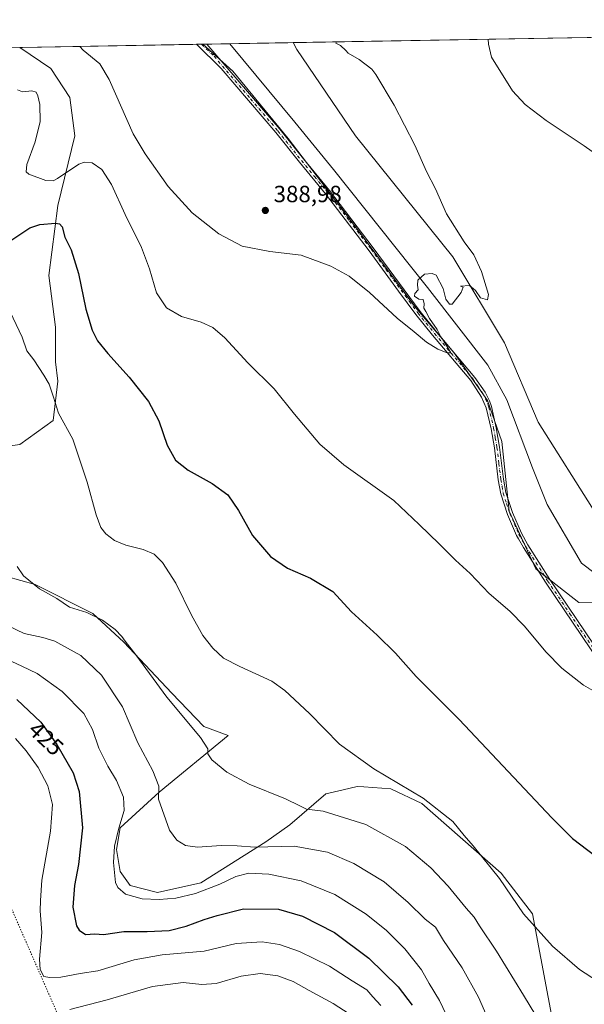
# Model space of a CAD drawing. Units: metres. Extents: x 621860 to 625354, y 4685538 to 4687915.
# Drawn here: x 624620 to 624861, y 4687494 to 4687915 of the extents above; entities that cross this region are included whole.
import ezdxf
from ezdxf.enums import TextEntityAlignment as Align

# ---------------------------------------------------------------- set-up
doc = ezdxf.new("R2010")
doc.units = ezdxf.units.M
doc.header["$MEASUREMENT"] = 0
doc.linetypes.add('DGN Style 4', pattern=[2.6384748266838614, 1.318413404963828, -0.6592067024819142, 0.001648016756204785, -0.6592067024819142])
doc.linetypes.add('DGN Style 5', pattern=[1.1536117293433497, 0.4944050268614355, -0.6592067024819142])
for name, color, linetype, lineweight in [('Comarca CxS', 21, 'Continuous', 0), ('Comunidad Autónoma CxS', 142, 'Continuous', 0), ('Corriente natural lineal', 142, 'Continuous', 13), ('Cultivos herbáceos CxS', 92, 'Continuous', 0), ('Curva de nivel maestra', 30, 'Continuous', 30), ('Curva de nivel normal', 30, 'Continuous', 0), ('Espacio natural protegido CxS', 121, 'Continuous', 0), ('Matorral CxS', 135, 'Continuous', 0), ('Municipio CxS', 4, 'Continuous', 0), ('Pastizal CxS', 92, 'Continuous', 0), ('Pista no pavimentada Cxs', 111, 'Continuous', 0), ('Pista no pavimentada eje', 91, 'DGN Style 4', 0), ('Provincia CxS', 1, 'Continuous', 0), ('Punto de cota en terreno', 7, 'Continuous', 0), ('Rótulo de curva de nivel directora', 7, 'Continuous', 0), ('Rótulo de punto de cota en terreno', 7, 'Continuous', 0), ('Vía pecuaria eje', 92, 'DGN Style 5', 0)]:
    doc.layers.add(name, color=color, linetype=linetype, lineweight=lineweight)
doc.styles.add('Style-Arial', font='txt')

# ---------------------------------------------------------------- blocks, each defined once
blk = doc.blocks.new('*U4')
at = {"layer": 'Cultivos herbáceos CxS', "color": 92, "linetype": 'Continuous', "lineweight": 0}
for points in [[(624866.1662999997, 4687703.453500001, 391.9174000000057), (624841.5087000001, 4687742.5143, 390.7388999999966), (624827.1265000004, 4687776.434900001, 390.8598999999958), (624805.0736999996, 4687813.155300001, 389.7382999999973), (624763.4297000002, 4687864.836300001, 389.4354000000022), (624738.3843, 4687901.788699999, 388.4789000000019), (624736.8767999997, 4687904.7434, 388.5393999999943), (624904.4013999999, 4687907.6963, 401.332899999994)], [(624849.4193000002, 4687477.8607, 409.3481999999931), (624839.1454999996, 4687532.340500001, 404.4318000000058), (624825.7899000002, 4687549.8145, 404.5764999999956), (624791.8869000003, 4687579.624500001, 405.4036999999953), (624778.5307, 4687585.792300001, 405.3816999999981), (624767.0247, 4687586.6151, 406.1021999999939), (624764.1482999995, 4687586.820900001, 406.2703000000038), (624758.1564999997, 4687585.4375, 407.0555000000023), (624750.7921000002, 4687583.737299999, 407.8361000000005), (624735.3809000002, 4687570.3739, 411.5292000000045), (624725.1073000003, 4687563.1779, 413.758600000001), (624697.3682000004, 4687545.704100001, 417.6254999999946), (624678.8755000001, 4687541.592499999, 418.372199999998), (624667.1013000002, 4687544.4483, 418.8277999999991), (624662.7982999999, 4687550.544500001, 419.5280000000057), (624661.3234000001, 4687559.8859, 420.2737999999954), (624662.7984999996, 4687569.2279, 420.5191999999952), (624679.5155999997, 4687584.469699999, 415.1159999999945), (624709.0159, 4687608.560900001, 408.1276999999973), (624698.6902999999, 4687612.4955, 408.4833000000072), (624684.9241000004, 4687626.753500001, 409.0387999999948), (624664.4924999997, 4687648.4955, 410.3369999999995), (624651.1366999998, 4687660.8311, 409.5978999999934), (624626.4795000004, 4687673.165899999, 409.7220999999991), (624607.9873000003, 4687678.3049, 412.5795000000071)], [(624601.3098999998, 4687730.2147, 413.3852000000043), (624620.0242999997, 4687732.955499999, 409.1110000000044), (624634.2829, 4687743.2797, 405.7174999999988), (624636.2407000001, 4687760.024700001, 403.8086999999941), (624635.2128999997, 4687768.2477, 403.2056000000011), (624635.2666999997, 4687783.1055, 402.247000000003), (624632.3170999996, 4687805.230900001, 401.8543999999966), (624636.2414999995, 4687835.061699999, 397.8359000000055), (624643.4338999996, 4687864.8707, 392.5574000000051), (624641.3788999999, 4687881.317500001, 391.7464999999939), (624633.1601, 4687893.6525, 392.2360000000044), (624619.8975999998, 4687902.681399999, 391.7844999999944), (624698.1529999999, 4687904.060799999, 387.2975000000006), (624711.0336999996, 4687892.590299999, 387.6444000000047), (624734.6634000001, 4687863.808300001, 387.9519), (624761.3748000005, 4687828.859099999, 388.7210999999952), (624789.2836999996, 4687791.4625, 389.6478000000061), (624805.5513000004, 4687772.3235, 389.9974999999977), (624819.9342999998, 4687751.765500001, 390.5929000000033), (624826.0981000002, 4687734.2905, 390.8255999999965), (624829.181, 4687704.481699999, 391.4958999999944), (624840.5780999997, 4687679.870300001, 392.1751999999979), (624858.9738999996, 4687665.4209, 392.151199999993), (624870.9376999997, 4687665.144099999, 392.4517000000051)]]:
    blk.add_polyline3d(points, dxfattribs=at)
blk = doc.blocks.new('5PATER')
at = {"layer": 'Punto de cota en terreno', "linetype": 'Continuous', "lineweight": 0}
h = blk.add_hatch(color=51, dxfattribs=at)
edge = h.paths.add_edge_path()
edge.add_ellipse((0, 0), major_axis=(-0.1095731443231308, -0.1110710700762829), ratio=0.9994222409660322, start_angle=0, end_angle=360)

msp = doc.modelspace()

# ---------------------------------------------------------------- linework, layer by layer
at = {"layer": 'Comarca CxS', "color": 21, "linetype": 'Continuous', "lineweight": 0, "flags": 128}
msp.add_lwpolyline([(622329.5923090576, 4687862.311020772), (625017.8868262074, 4687909.696697325)], dxfattribs=at)
at = {"layer": 'Comunidad Autónoma CxS', "color": 142, "linetype": 'Continuous', "lineweight": 0, "flags": 128}
msp.add_lwpolyline([(625334.0200009337, 4685601.319983141), (621900.0300009078, 4685540.81998314), (621885.8667009086, 4686355.001083133), (621872.1298732326, 4687144.668035331), (621868.7039000002, 4687341.610699999), (621859.7900009081, 4687854.029983115), (622006.6631999997, 4687856.619000001), (622011.6590000006, 4687856.706900002), (622057.4766000002, 4687857.514499999), (622329.5923090576, 4687862.311020772), (625017.8868262074, 4687909.696697325), (625048.393299999, 4687910.234400001), (625292.6600009339, 4687914.539983116), (625294.1959999996, 4687828.634999999), (625296.1463201462, 4687719.554523092), (625324.5314009336, 4686132.007283136)], close=True, dxfattribs=at)
at = {"layer": 'Corriente natural lineal', "color": 142, "linetype": 'Continuous', "lineweight": 13}
msp.add_polyline3d([(625077.6803000001, 4687424.019900001, 396.519100000005), (625072.4101, 4687432.9301, 396.2212), (625053.4700999996, 4687460.7401, 396.3407000000007), (625039.2701000003, 4687479.0101, 395.8654999999999), (624980.9001000002, 4687559.380100001, 394.2010000000009), (624960.5900999998, 4687583.1601, 393.9073000000063), (624945.7301000003, 4687597.4001, 393.9973000000027), (624931.3000999996, 4687612.090100001, 393.5607000000018), (624904.7801000001, 4687647.090100001, 392.8127999999998), (624885.5301000001, 4687667.0001, 391.9694000000018), (624872.3901000004, 4687672.960100001, 392.5276000000013), (624860.0500999996, 4687682.220100001, 391.7437000000064), (624845.4501, 4687707.380100001, 391.5754000000015), (624839.1801000005, 4687723.050100001, 391.247000000003), (624828.2401000002, 4687752.130100001, 390.6656999999978), (624820.1201, 4687766.920100001, 390.6199999999953), (624794.2001, 4687800.0601, 390.0427000000054), (624754.1001000004, 4687850.470100001, 388.8761999999988), (624737.5701000001, 4687870.720100001, 388.2860999999975), (624709.7856999999, 4687904.265900001, 387.8410000000004)], dxfattribs=at)
at = {"layer": 'Cultivos herbáceos CxS', "color": 92, "linetype": 'Continuous', "lineweight": 0, "extrusion": (-0.07612258449666344, -0.001341787294284359, 0.9970975638002559), "elevation": -53459.34502471869, "flags": 128}
msp.add_lwpolyline([(-4676166.331344122, 705235.9459231283), (-4676166.331344122, 705403.9842665677)], dxfattribs=at)
at = {"layer": 'Cultivos herbáceos CxS', "color": 92, "linetype": 'Continuous', "lineweight": 0, "extrusion": (0.05944525915421384, 0.00104785434371481, 0.9982310169321343), "elevation": 42434.02231318104, "flags": 128}
msp.add_lwpolyline([(4676165.942713968, -705870.4910977277), (4676165.942713968, -705946.1960564494)], dxfattribs=at)
at = {"layer": 'Cultivos herbáceos CxS', "color": 92, "linetype": 'Continuous', "lineweight": 0, "extrusion": (-0.000715469122399687, -1.260935919616215e-05, 0.9999997439724368), "elevation": -118.7783750513898, "flags": 128}
msp.add_lwpolyline([(624695.5740997917, 4687904.01217496), (624697.8097003646, 4687904.05157496)], dxfattribs=at)
at = {"layer": 'Cultivos herbáceos CxS', "color": 92, "linetype": 'Continuous', "lineweight": 0, "extrusion": (-0.02690917364336502, -0.0004733209250405786, 0.9996377705654851), "elevation": -18641.83695088016, "flags": 128}
msp.add_lwpolyline([(-4676192.550838705, 706800.8727508516), (-4676192.550838705, 706801.3334889767)], dxfattribs=at)
at = {"layer": 'Cultivos herbáceos CxS', "color": 92, "linetype": 'Continuous', "lineweight": 0}
for points in [[(624736.8766999999, 4687904.7435, 388.5393999999943), (624738.3843, 4687901.788699999, 388.4789000000019), (624763.4297000002, 4687864.836300001, 389.4354000000022), (624805.0736999996, 4687813.155300001, 389.7382999999973), (624827.1265000004, 4687776.434900001, 390.8598999999958), (624841.5087000001, 4687742.5143, 390.7388999999966), (624866.1662999997, 4687703.453500001, 391.9174000000057)], [(624601.3098999998, 4687730.2147, 413.3852000000043), (624620.0242999997, 4687732.955499999, 409.1110000000044), (624634.2829, 4687743.2797, 405.7174999999988), (624636.2407000001, 4687760.024700001, 403.8086999999941), (624635.2128999997, 4687768.2477, 403.2056000000011), (624635.2666999997, 4687783.1055, 402.247000000003), (624632.3170999996, 4687805.230900001, 401.8543999999966), (624636.2414999995, 4687835.061699999, 397.8359000000055), (624643.4338999996, 4687864.8707, 392.5574000000051), (624641.3788999999, 4687881.317500001, 391.7464999999939), (624633.1601, 4687893.6525, 392.2360000000044), (624619.8975000001, 4687902.681500001, 391.7844999999944)], [(624698.1529000001, 4687904.060900001, 387.2975000000006), (624711.0336999996, 4687892.590299999, 387.6444000000047), (624734.6634000001, 4687863.808300001, 387.9519), (624761.3748000005, 4687828.859099999, 388.7210999999952), (624789.2836999996, 4687791.4625, 389.6478000000061), (624805.5513000004, 4687772.3235, 389.9974999999977), (624819.9342999998, 4687751.765500001, 390.5929000000033), (624826.0981000002, 4687734.2905, 390.8255999999965), (624829.181, 4687704.481699999, 391.4958999999944), (624840.5780999997, 4687679.870300001, 392.1751999999979), (624858.9738999996, 4687665.4209, 392.151199999993), (624870.9376999997, 4687665.144099999, 392.4517000000051)], [(624849.4193000002, 4687477.8607, 409.3481999999931), (624839.1454999996, 4687532.340500001, 404.4318000000058), (624825.7899000002, 4687549.8145, 404.5764999999956), (624791.8869000003, 4687579.624500001, 405.4036999999953), (624778.5307, 4687585.792300001, 405.3816999999981), (624767.0247, 4687586.6151, 406.1021999999939), (624764.1482999995, 4687586.820900001, 406.2703000000038), (624758.1564999997, 4687585.4375, 407.0555000000023), (624750.7921000002, 4687583.737299999, 407.8361000000005), (624735.3809000002, 4687570.3739, 411.5292000000045), (624725.1073000003, 4687563.1779, 413.758600000001), (624697.3682000004, 4687545.704100001, 417.6254999999946), (624678.8755000001, 4687541.592499999, 418.372199999998), (624667.1013000002, 4687544.4483, 418.8277999999991), (624662.7982999999, 4687550.544500001, 419.5280000000057), (624661.3234000001, 4687559.8859, 420.2737999999954), (624662.7984999996, 4687569.2279, 420.5191999999952), (624679.5155999997, 4687584.469699999, 415.1159999999945), (624709.0159, 4687608.560900001, 408.1276999999973), (624698.6902999999, 4687612.4955, 408.4833000000072), (624684.9241000004, 4687626.753500001, 409.0387999999948), (624664.4924999997, 4687648.4955, 410.3369999999995), (624651.1366999998, 4687660.8311, 409.5978999999934), (624626.4795000004, 4687673.165899999, 409.7220999999991), (624607.9873000003, 4687678.3049, 412.5795000000071)]]:
    msp.add_polyline3d(points, dxfattribs=at)
at = {"layer": 'Curva de nivel maestra', "color": 30, "linetype": 'Continuous', "lineweight": 30, "flags": 128}
for points, elevation in [([(624611.7699999996, 4687817.2601), (624624.2300000006, 4687825.590100001), (624628.5499999998, 4687827.020099999), (624635.2000000002, 4687827.550100001), (624636.8600000005, 4687827.300100001), (624638, 4687825.950099999), (624639.2400000002, 4687821.640100001), (624641.8499999996, 4687816.2401), (624645.04, 4687806.140100001), (624648.1500000004, 4687790.840100001), (624650.8799999999, 4687781.8101), (624653.1699999999, 4687777.350099999), (624657.6100000005, 4687771.840100001), (624666.75, 4687761.700099999), (624675.0300000003, 4687751.3201), (624679.4500000002, 4687743.0801), (624682.9800000006, 4687732.7301), (624686.5300000003, 4687726.2401), (624691.9199999999, 4687722.0701), (624702.1399999997, 4687716.380100001), (624708.8399999999, 4687711.4901), (624713.4100000003, 4687704.720100001), (624719.4000000004, 4687694.050100001), (624727.0899999999, 4687685.0701), (624734.3700000001, 4687680.190099999), (624744.29, 4687675.9001), (624753.7599999999, 4687670.170100001), (624761.7000000002, 4687661.420100001), (624772.7800000003, 4687651.5601), (624780.54, 4687643.870100001), (624789.4299999997, 4687633.770099999), (624807.7599999999, 4687615.4301), (624847.3899999997, 4687573.4101), (624856.29, 4687564.6501), (624869.4000000004, 4687554.700099999)], 400), ([(624618.7199999997, 4687624.020099999), (624628.9199999999, 4687614.350099999), (624635.79, 4687604.770099999), (624642.7599999999, 4687592.630100001), (624645.3499999996, 4687584.690099999), (624646.7199999997, 4687569.1801), (624645.0899999999, 4687553.450099999), (624643.29, 4687544.520099999), (624642.6500000004, 4687535.3201), (624644.2300000006, 4687527.2601), (624645.3200000003, 4687525.460100001), (624648.0300000003, 4687523.5601), (624652.0099999999, 4687523.800100001), (624655.6900000004, 4687523.610099999), (624664.4199999999, 4687524.920100001), (624674.4400000004, 4687524.860099999), (624683.7699999996, 4687525.290100001), (624691.0199999996, 4687527.100099999), (624698.8399999999, 4687530.030099999), (624704.3499999996, 4687531.720100001), (624715.5199999996, 4687534.540100001), (624730.6200000001, 4687534.380100001), (624740.8499999996, 4687531.4301), (624754.4400000004, 4687524.360099999), (624769.1799999997, 4687513.5101), (624781.7599999999, 4687501.190099999), (624787.6799999997, 4687493.3301)], 425)]:
    msp.add_lwpolyline(points, dxfattribs=dict(at, elevation=elevation))
at = {"layer": 'Curva de nivel normal', "color": 30, "linetype": 'Continuous', "lineweight": 0, "flags": 128}
for points, elevation in [([(624645.6156000001, 4687903.1349), (624647.0099999999, 4687901.470100001), (624654.1299999999, 4687895.630100001), (624658.1699999999, 4687888.970100001), (624668.4600000001, 4687865.7501), (624673.5300000003, 4687857.1501), (624683.3600000005, 4687843.3201), (624693.6500000004, 4687831.950099999), (624705.0599999997, 4687823.020099999), (624715.0800000001, 4687817.710100001), (624726.8200000003, 4687815.450099999), (624740.2199999997, 4687813.850099999), (624752.9299999997, 4687809.270099999), (624760.7300000006, 4687804.890100001), (624769.4800000006, 4687797.9101), (624781.3499999996, 4687787.020099999), (624788.54, 4687781.190099999), (624793.7800000003, 4687776.7601), (624798.7000000002, 4687773.690099999), (624802.7300000006, 4687772.200099999), (624804.25, 4687772.1801), (624801.2199999997, 4687777.200099999), (624799.9800000006, 4687778.960100001), (624798.4199999999, 4687782.0701), (624795.1200000001, 4687786.780099999), (624793.4900000002, 4687789.800100001), (624792.6399999997, 4687791.190099999), (624792.8899999997, 4687793.120100001), (624792.4600000001, 4687794.920100001), (624790.4900000002, 4687795.0601), (624788.75, 4687796.440099999), (624788.8300000001, 4687797.540100001), (624790.29, 4687799.120100001), (624789.9199999999, 4687801.0701), (624790.1200000001, 4687803.2501), (624792.9600000001, 4687805.7401), (624796.29, 4687806.130100001), (624797.9299999997, 4687805.370100001), (624801, 4687799.6801), (624802.1200000001, 4687795.0601), (624803.6500000004, 4687792.950099999), (624804.8200000003, 4687793.020099999), (624808.7199999997, 4687797.960100001), (624809.4500000002, 4687800.2501), (624808.3399999999, 4687800.700099999), (624812.2800000003, 4687800.870100001), (624814.8399999999, 4687798.7601), (624816.8499999996, 4687795.6601), (624819.8499999996, 4687794.7601), (624820.3099999997, 4687797.140100001), (624817.4100000003, 4687806.950099999), (624814.1299999999, 4687814.100099999), (624809.9800000006, 4687819.620100001), (624802.4400000004, 4687831.550100001), (624797.6399999997, 4687842.2401), (624793.8399999999, 4687849.6801), (624788.8399999999, 4687860.9101), (624780.0700000003, 4687878.040100001), (624772.1399999997, 4687891.100099999), (624770.4600000001, 4687893.420100001), (624765.0700000003, 4687897.590100001), (624760.3799999999, 4687900.1801), (624759.2800000003, 4687901.4301), (624757.0499999998, 4687903.540100001), (624755.0199999996, 4687904.540100001), (624755.3043000001, 4687905.068200001)], 390), ([(624864.5899999999, 4687858.1801), (624861.2300000006, 4687860.700099999), (624844.9299999997, 4687871.5101), (624836.0199999996, 4687878.300100001), (624830.6299999999, 4687884.090100001), (624821.6799999997, 4687898.5801), (624820.4000000004, 4687904.030099999), (624820.2220999999, 4687906.2125)], 395), ([(624618.9000000004, 4687884.5701), (624621.1200000001, 4687883.6501), (624625.0899999999, 4687884.090100001), (624626.9000000004, 4687883.5101), (624627.7000000002, 4687881.940099999), (624628.5700000003, 4687878.2501), (624628.6900000004, 4687871.0601), (624626.5199999996, 4687862.390100001), (624623, 4687852.6801), (624622.7100000001, 4687849.530099999), (624623.8700000001, 4687848.5601), (624631.0599999997, 4687845.8201), (624634.2199999997, 4687845.6601), (624636.1100000005, 4687846.710100001), (624645.2100000001, 4687852.7601), (624647.6200000001, 4687853.6801), (624650.9500000002, 4687853.380100001), (624654.9900000002, 4687850.5701), (624659.1600000003, 4687844.100099999), (624664.9400000004, 4687831.220100001), (624671.9400000004, 4687817.170100001), (624675.3499999996, 4687808.100099999), (624678.3300000001, 4687797.840100001), (624682.6500000004, 4687791.4301), (624689.0999999996, 4687787.7401), (624697.4800000006, 4687785.200099999), (624702.5099999999, 4687783.0001), (624707.5599999997, 4687778.620100001), (624717.4400000004, 4687767.940099999), (624728.6799999997, 4687756.710100001), (624737.3300000001, 4687745.950099999), (624748.2100000001, 4687733.0601), (624758.4699999997, 4687724.360099999), (624779.9199999999, 4687709.030099999), (624790.7100000001, 4687698.8201), (624799.2300000006, 4687690.5601), (624806.2400000002, 4687683.5701), (624812.5, 4687677.8301), (624820.6200000001, 4687669.280099999), (624829.4000000004, 4687661.7301), (624835.6799999997, 4687655.360099999), (624844.8099999997, 4687644.3301), (624851.6399999997, 4687637.340100001), (624860.9000000004, 4687630.090100001), (624865.9400000004, 4687627.3201)], 395), ([(624615.8600000005, 4687789.720100001), (624621.0099999999, 4687778.800100001), (624622.9100000003, 4687773.050100001), (624625.9199999999, 4687769.170100001), (624630.2000000002, 4687762.590100001), (624632.5, 4687758.840100001), (624634.3099999997, 4687753.190099999), (624636.54, 4687746.4101), (624642.5899999999, 4687735.200099999), (624648.7199999997, 4687716.9001), (624652.5800000001, 4687702.9001), (624654.6399999997, 4687697.5101), (624656.7999999998, 4687694.7601), (624660.4400000004, 4687691.9001), (624665.2800000003, 4687689.970100001), (624672.6600000003, 4687688.130100001), (624677.3300000001, 4687686.050100001), (624680.9400000004, 4687682.5801), (624686.6399999997, 4687673.690099999), (624693.3300000001, 4687659.9801), (624698.2599999999, 4687651.360099999), (624702.4800000006, 4687645.890100001), (624707.0300000003, 4687641.6501), (624713.9600000001, 4687638.050100001), (624727.7000000002, 4687631.890100001), (624733.2100000001, 4687627.860099999), (624743.8399999999, 4687618.020099999), (624756.6399999997, 4687604.9101), (624771.3700000001, 4687594.3101), (624792.3499999996, 4687581.880100001), (624805.1399999997, 4687571.8201), (624809.9100000003, 4687565.920100001), (624813.79, 4687561.530099999), (624825.0599999997, 4687547.530099999), (624835.3600000005, 4687532.470100001), (624847.6900000004, 4687518.630100001), (624859.1799999997, 4687508.640100001), (624872.2400000002, 4687500.280099999)], 405), ([(624840.54, 4687488.9001), (624835.3099999997, 4687497.670100001), (624823.7199999997, 4687516.4101), (624816.5499999998, 4687527.2301), (624814.2000000002, 4687530.950099999), (624810.7999999998, 4687534.7601), (624803.0499999998, 4687544.1801), (624795.6799999997, 4687552.100099999), (624784.7999999998, 4687561.210100001), (624767.8700000001, 4687570.630100001), (624749.6799999997, 4687576.350099999), (624742.4600000001, 4687577.130100001), (624739.7000000002, 4687578.620100001), (624733.5800000001, 4687581.5601), (624718.0300000003, 4687587.860099999), (624708.4199999999, 4687593.0001), (624702.0499999998, 4687598.280099999), (624700.2800000003, 4687600.8201), (624700.4100000003, 4687602.960100001), (624697.1600000003, 4687607.790100001), (624682.75, 4687625.0701), (624669.5, 4687643.1501), (624664.9299999997, 4687648.920100001), (624663.5999999996, 4687650.9101), (624660.6500000004, 4687653.970100001), (624655.25, 4687657.9001), (624648.5899999999, 4687661.2301), (624641.2000000002, 4687663.5101), (624635.8099999997, 4687667.120100001), (624628.3600000005, 4687671.340100001), (624621.5199999996, 4687676.8301), (624618.8300000001, 4687680.8201)], 410), ([(624611.2199999997, 4687657.220100001), (624621.8600000005, 4687652.190099999), (624629.7999999998, 4687650.460100001), (624634.8700000001, 4687648.870100001), (624640.2699999996, 4687646.0001), (624646.04, 4687642.790100001), (624654.8099999997, 4687634.460100001), (624663.9000000004, 4687620.880100001), (624670.4400000004, 4687605.4301), (624676.8600000005, 4687593.5801), (624679.4000000004, 4687586.9801), (624679.1900000004, 4687581.4301), (624683.9400000004, 4687568.190099999), (624687.0999999996, 4687563.860099999), (624690.7800000003, 4687561.6801), (624695.9600000001, 4687560.9001), (624706.0700000003, 4687561.640100001), (624712.8499999996, 4687561.520099999), (624720.4500000002, 4687560.960100001), (624737.2800000003, 4687561.3101), (624751.5199999996, 4687558.700099999), (624762.7800000003, 4687553.950099999), (624775.7000000002, 4687546.030099999), (624786.0300000003, 4687537.3201), (624793.2800000003, 4687530.110099999), (624797.6600000003, 4687526.6501), (624801.1200000001, 4687520.9801), (624809.1200000001, 4687509.3301), (624816.1299999999, 4687496.780099999), (624822.1600000003, 4687482.780099999)], 415), ([(624803.6100000005, 4687486.4101), (624799.3499999996, 4687495.370100001), (624794.9299999997, 4687502.620100001), (624791.6200000001, 4687508.440099999), (624784.5300000003, 4687517.420100001), (624776.7699999996, 4687525.2501), (624767.9699999997, 4687532.3201), (624754.6299999999, 4687540.640100001), (624740.1799999997, 4687546.520099999), (624726.4299999997, 4687549.4301), (624717.8099999997, 4687549.7501), (624712.2400000002, 4687548.340100001), (624705.4299999997, 4687545.090100001), (624695.0999999996, 4687541.050100001), (624686.6399999997, 4687539.090100001), (624679.5899999999, 4687538.470100001), (624672.3099999997, 4687538.860099999), (624665.0700000003, 4687540.870100001), (624661.8399999999, 4687543.700099999), (624660.8600000005, 4687545.840100001), (624659.9800000006, 4687554.370100001), (624660.5, 4687561.3201), (624662.25, 4687569.0701), (624664.5, 4687576.5101), (624664.3200000003, 4687582.210100001), (624661.29, 4687589.4101), (624657.54, 4687595.5701), (624653.75, 4687603.1801), (624650.9900000002, 4687611.140100001), (624647.2699999996, 4687618.050100001), (624638.1200000001, 4687627.450099999), (624627.4400000004, 4687635.0801), (624620.7800000003, 4687638.2301), (624614.4500000002, 4687641.210100001)], 420), ([(624618.1299999999, 4687607.350099999), (624622.7199999997, 4687602.090100001), (624627.7999999998, 4687595.0001), (624632, 4687587.100099999), (624633.8600000005, 4687579.100099999), (624633.04, 4687567.770099999), (624629.3099999997, 4687546.860099999), (624628.7599999999, 4687538.120100001), (624628.6799999997, 4687533.7601), (624629.3499999996, 4687524.4101), (624628.4400000004, 4687513.090100001), (624628.6200000001, 4687508.6801), (624630.2599999999, 4687505.6601), (624632.7300000006, 4687505.2601), (624637.5099999999, 4687505.360099999), (624645.7199999997, 4687506.920100001), (624653.29, 4687507.9801), (624668.8899999997, 4687512.7601), (624680.8799999999, 4687514.840100001), (624698.7599999999, 4687516.5001), (624712.4299999997, 4687519.690099999), (624723.5, 4687520.5101), (624731.0199999996, 4687519.300100001), (624739.5800000001, 4687516.2601), (624752.29, 4687510.0001), (624762.0199999996, 4687503.840100001), (624768.2599999999, 4687499.9801), (624770.9500000002, 4687496.970100001), (624774.2699999996, 4687493.290100001)], 430), ([(624641.3899999997, 4687491.460100001), (624657.2400000002, 4687495.600099999), (624676.7199999997, 4687501.4001), (624689.7699999996, 4687503.040100001), (624697.7599999999, 4687502.1801), (624703.9600000001, 4687502.630100001), (624714.5599999997, 4687505.710100001), (624722.7599999999, 4687506.950099999), (624730.2199999997, 4687505.920100001), (624736.79, 4687503.4801), (624743.6299999999, 4687499.6601), (624753.9699999997, 4687494.1501), (624760.7100000001, 4687489.630100001)], 435)]:
    msp.add_lwpolyline(points, dxfattribs=dict(at, elevation=elevation))
at = {"layer": 'Espacio natural protegido CxS', "color": 121, "linetype": 'Continuous', "lineweight": 0, "flags": 128}
msp.add_lwpolyline([(622329.5923090576, 4687862.311020772), (625017.8868262074, 4687909.696697325)], dxfattribs=at)
msp.add_lwpolyline([(622329.5923090576, 4687862.311020772), (625017.8868262074, 4687909.696697325)], dxfattribs=at)
at = {"layer": 'Matorral CxS', "color": 135, "linetype": 'Continuous', "lineweight": 0, "extrusion": (0.2256678622350785, 0.003977712351509444, 0.9741961782714498), "elevation": 159985.4403619706, "flags": 128}
msp.add_lwpolyline([(4676166.51753748, -688579.590417738), (4676166.517537479, -688805.5454072821)], dxfattribs=at)
at = {"layer": 'Matorral CxS', "color": 135, "linetype": 'Continuous', "lineweight": 0}
for points in [[(624399.8073000005, 4687898.801999999, 442.7832000000053), (624619.8975999998, 4687902.681399999, 391.7844999999944), (624633.1601, 4687893.6525, 392.2360000000044), (624641.3788999999, 4687881.317500001, 391.7464999999939), (624643.4338999996, 4687864.8707, 392.5574000000051), (624636.2414999995, 4687835.061699999, 397.8359000000055), (624632.3170999996, 4687805.230900001, 401.8543999999966), (624635.2666999997, 4687783.1055, 402.247000000003), (624635.2128999997, 4687768.2477, 403.2056000000011), (624636.2407000001, 4687760.024700001, 403.8086999999941), (624634.2829, 4687743.2797, 405.7174999999988), (624620.0242999997, 4687732.955499999, 409.1110000000044), (624601.3098999998, 4687730.2147, 413.3852000000043)], [(624601.3098999998, 4687730.2147, 413.3852000000043), (624620.0242999997, 4687732.955499999, 409.1110000000044), (624634.2829, 4687743.2797, 405.7174999999988), (624636.2407000001, 4687760.024700001, 403.8086999999941), (624635.2128999997, 4687768.2477, 403.2056000000011), (624635.2666999997, 4687783.1055, 402.247000000003), (624632.3170999996, 4687805.230900001, 401.8543999999966), (624636.2414999995, 4687835.061699999, 397.8359000000055), (624643.4338999996, 4687864.8707, 392.5574000000051), (624641.3788999999, 4687881.317500001, 391.7464999999939), (624633.1601, 4687893.6525, 392.2360000000044), (624619.8975000001, 4687902.681500001, 391.7844999999944)], [(624607.9873000003, 4687678.3049, 412.5795000000071), (624626.4795000004, 4687673.165899999, 409.7220999999991), (624651.1366999998, 4687660.8311, 409.5978999999934), (624664.4924999997, 4687648.4955, 410.3369999999995), (624684.9241000004, 4687626.753500001, 409.0387999999948), (624698.6902999999, 4687612.4955, 408.4833000000072), (624709.0159, 4687608.560900001, 408.1276999999973), (624679.5155999997, 4687584.469699999, 415.1159999999945), (624662.7984999996, 4687569.2279, 420.5191999999952), (624661.3234000001, 4687559.8859, 420.2737999999954), (624662.7982999999, 4687550.544500001, 419.5280000000057), (624667.1013000002, 4687544.4483, 418.8277999999991), (624678.8755000001, 4687541.592499999, 418.372199999998), (624697.3682000004, 4687545.704100001, 417.6254999999946), (624725.1073000003, 4687563.1779, 413.758600000001), (624735.3809000002, 4687570.3739, 411.5292000000045), (624750.7921000002, 4687583.737299999, 407.8361000000005), (624758.1564999997, 4687585.4375, 407.0555000000023), (624764.1482999995, 4687586.820900001, 406.2703000000038), (624767.0247, 4687586.6151, 406.1021999999939), (624778.5307, 4687585.792300001, 405.3816999999981), (624791.8869000003, 4687579.624500001, 405.4036999999953), (624825.7899000002, 4687549.8145, 404.5764999999956), (624839.1454999996, 4687532.340500001, 404.4318000000058), (624849.4193000002, 4687477.8607, 409.3481999999931)], [(624849.4193000002, 4687477.8607, 409.3481999999931), (624839.1454999996, 4687532.340500001, 404.4318000000058), (624825.7899000002, 4687549.8145, 404.5764999999956), (624791.8869000003, 4687579.624500001, 405.4036999999953), (624778.5307, 4687585.792300001, 405.3816999999981), (624767.0247, 4687586.6151, 406.1021999999939), (624764.1482999995, 4687586.820900001, 406.2703000000038), (624758.1564999997, 4687585.4375, 407.0555000000023), (624750.7921000002, 4687583.737299999, 407.8361000000005), (624735.3809000002, 4687570.3739, 411.5292000000045), (624725.1073000003, 4687563.1779, 413.758600000001), (624697.3682000004, 4687545.704100001, 417.6254999999946), (624678.8755000001, 4687541.592499999, 418.372199999998), (624667.1013000002, 4687544.4483, 418.8277999999991), (624662.7982999999, 4687550.544500001, 419.5280000000057), (624661.3234000001, 4687559.8859, 420.2737999999954), (624662.7984999996, 4687569.2279, 420.5191999999952), (624679.5155999997, 4687584.469699999, 415.1159999999945), (624709.0159, 4687608.560900001, 408.1276999999973), (624698.6902999999, 4687612.4955, 408.4833000000072), (624684.9241000004, 4687626.753500001, 409.0387999999948), (624664.4924999997, 4687648.4955, 410.3369999999995), (624651.1366999998, 4687660.8311, 409.5978999999934), (624626.4795000004, 4687673.165899999, 409.7220999999991), (624607.9873000003, 4687678.3049, 412.5795000000071)]]:
    msp.add_polyline3d(points, dxfattribs=at)
at = {"layer": 'Municipio CxS', "color": 4, "linetype": 'Continuous', "lineweight": 0, "flags": 128}
msp.add_lwpolyline([(622329.5923090576, 4687862.311020772), (625017.8868262074, 4687909.696697325)], dxfattribs=at)
at = {"layer": 'Pastizal CxS', "color": 92, "linetype": 'Continuous', "lineweight": 0, "extrusion": (-0.02576312081987168, -0.0004540934170971145, 0.9996679725812914), "elevation": -17835.50792731802, "flags": 128}
msp.add_lwpolyline([(-4676167.003234032, 707002.7761866506), (-4676167.003234032, 707029.880493836)], dxfattribs=at)
at = {"layer": 'Pastizal CxS', "color": 92, "linetype": 'Continuous', "lineweight": 0, "extrusion": (-0.0269661949905363, -0.0004754897885677808, 0.9996362329553654), "elevation": -18687.62610078868, "flags": 128}
msp.add_lwpolyline([(-4676161.98680174, 707002.3065359988), (-4676161.98680174, 707004.0825579893)], dxfattribs=at)
at = {"layer": 'Pastizal CxS', "color": 92, "linetype": 'Continuous', "lineweight": 0, "extrusion": (-0.05019692471199185, -0.0008850253158385615, 0.9987389476132634), "elevation": -35120.07212099528, "flags": 128}
msp.add_lwpolyline([(-4676163.219421375, 706370.3368612572), (-4676163.219421375, 706380.208441858)], dxfattribs=at)
at = {"layer": 'Pastizal CxS', "color": 92, "linetype": 'Continuous', "lineweight": 0}
for points in [[(624870.9376999997, 4687665.144099999, 392.4517000000051), (624858.9738999996, 4687665.4209, 392.151199999993), (624840.5780999997, 4687679.870300001, 392.1751999999979), (624829.181, 4687704.481699999, 391.4958999999944), (624826.0981000002, 4687734.2905, 390.8255999999965), (624819.9342999998, 4687751.765500001, 390.5929000000033), (624805.5513000004, 4687772.3235, 389.9974999999977), (624789.2836999996, 4687791.4625, 389.6478000000061), (624761.3748000005, 4687828.859099999, 388.7210999999952), (624734.6634000001, 4687863.808300001, 387.9519), (624711.0336999996, 4687892.590299999, 387.6444000000047), (624698.1529999999, 4687904.060799999, 387.2975000000006), (624736.8767999997, 4687904.7434, 388.5393999999943), (624738.3843, 4687901.788699999, 388.4789000000019), (624763.4297000002, 4687864.836300001, 389.4354000000022), (624805.0736999996, 4687813.155300001, 389.7382999999973), (624827.1265000004, 4687776.434900001, 390.8598999999958), (624841.5087000001, 4687742.5143, 390.7388999999966), (624866.1662999997, 4687703.453500001, 391.9174000000057)], [(624736.8766999999, 4687904.7435, 388.5393999999943), (624738.3843, 4687901.788699999, 388.4789000000019), (624763.4297000002, 4687864.836300001, 389.4354000000022), (624805.0736999996, 4687813.155300001, 389.7382999999973), (624827.1265000004, 4687776.434900001, 390.8598999999958), (624841.5087000001, 4687742.5143, 390.7388999999966), (624866.1662999997, 4687703.453500001, 391.9174000000057)], [(624698.1529000001, 4687904.060900001, 387.2975000000006), (624711.0336999996, 4687892.590299999, 387.6444000000047), (624734.6634000001, 4687863.808300001, 387.9519), (624761.3748000005, 4687828.859099999, 388.7210999999952), (624789.2836999996, 4687791.4625, 389.6478000000061), (624805.5513000004, 4687772.3235, 389.9974999999977), (624819.9342999998, 4687751.765500001, 390.5929000000033), (624826.0981000002, 4687734.2905, 390.8255999999965), (624829.181, 4687704.481699999, 391.4958999999944), (624840.5780999997, 4687679.870300001, 392.1751999999979), (624858.9738999996, 4687665.4209, 392.151199999993), (624870.9376999997, 4687665.144099999, 392.4517000000051)]]:
    msp.add_polyline3d(points, dxfattribs=at)
at = {"layer": 'Pista no pavimentada Cxs', "color": 111, "linetype": 'Continuous', "lineweight": 0, "extrusion": (-0.02820509179362924, -0.0004970838327744131, 0.9996020336636857), "elevation": -19562.21583585717, "flags": 128}
msp.add_lwpolyline([(-4676168.28326063, 706934.3028338685), (-4676168.28326063, 706938.7765085688)], dxfattribs=at)
at = {"layer": 'Pista no pavimentada Cxs', "color": 111, "linetype": 'Continuous', "lineweight": 0}
for points in [[(624868.0500999996, 4687639.470100001, 393.196100000001), (624844.6901000004, 4687674.110099999, 392.3166000000056), (624835.2600999996, 4687688.9001, 392.059500000003), (624833.1201, 4687692.6801, 391.9593000000023), (624832.3601000002, 4687694.030099999, 392.0185999999958), (624828.4301000005, 4687703.090100001, 391.8796000000002), (624825.5601000005, 4687711.860099999, 391.7816000000021), (624824.4801000003, 4687717.8201, 391.578800000003), (624822.8501000004, 4687731.5701, 391.1490999999951), (624821.4200999998, 4687739.710100001, 390.9943000000058), (624819.3901000004, 4687748.590100001, 390.8301000000066), (624817.4001000002, 4687753.2501, 390.6037000000069), (624812.7600999996, 4687760.3201, 390.713699999993), (624796.4401000004, 4687779.7301, 390.3705000000046), (624789.2801000001, 4687788.5101, 390.1270999999979), (624781.9001000002, 4687798.550100001, 389.9499000000069), (624769.2801000001, 4687815.7401, 389.8640000000014), (624750.6101000002, 4687840.110099999, 389.3018000000012), (624739.4801000003, 4687853.610099999, 388.834799999997), (624729.4501, 4687866.280099999, 388.6401999999944), (624706.0900999998, 4687893.700099999, 388.0420000000013), (624695.4600999998, 4687904.0101, 387.8126000000047), (624695.4568999996, 4687904.013300001, 387.8125), (624699.9281000001, 4687904.0921, 387.9386999999988), (624731.1901000004, 4687867.700099999, 388.9260999999969), (624741.2301000003, 4687855.030099999, 389.0207999999984), (624752.3701, 4687841.5101, 389.3876000000019), (624771.0701000001, 4687817.090100001, 389.8692000000011), (624791.0601000005, 4687789.880100001, 390.4649999999965), (624798.1700999998, 4687781.170100001, 390.7268999999943), (624814.5500999996, 4687761.690099999, 390.8601999999955), (624818.9101, 4687755.4101, 390.7966000000015), (624820.7301000003, 4687751.700099999, 390.8478999999934), (624821.5601000005, 4687749.200099999, 391.0048999999999), (624823.6300999997, 4687740.1601, 391.1054000000004), (624825.0701000001, 4687731.9001, 391.3594000000012), (624826.7100999998, 4687718.1601, 391.8319000000047), (624827.7401000002, 4687712.420100001, 391.960500000001), (624830.5401, 4687703.880100001, 392.1463999999978), (624834.3800999997, 4687695.040100001, 392.0834000000032), (624837.1901000004, 4687690.0601, 391.9732999999979), (624846.5701000001, 4687675.350099999, 392.3021000000008), (624865.5500999996, 4687647.200099999, 392.672900000005)], [(624868.0500999996, 4687639.470100001, 393.196100000001), (624844.6901000004, 4687674.110099999, 392.3166000000056), (624835.2600999996, 4687688.9001, 392.059500000003), (624833.1201, 4687692.6801, 391.9593000000023), (624832.3601000002, 4687694.030099999, 392.0185999999958), (624828.4301000005, 4687703.090100001, 391.8796000000002), (624825.5601000005, 4687711.860099999, 391.7816000000021), (624824.4801000003, 4687717.8201, 391.578800000003), (624822.8501000004, 4687731.5701, 391.1490999999951), (624821.4200999998, 4687739.710100001, 390.9943000000058), (624819.3901000004, 4687748.590100001, 390.8301000000066), (624817.4001000002, 4687753.2501, 390.6037000000069), (624812.7600999996, 4687760.3201, 390.713699999993), (624796.4401000004, 4687779.7301, 390.3705000000046), (624789.2801000001, 4687788.5101, 390.1270999999979), (624781.9001000002, 4687798.550100001, 389.9499000000069), (624769.2801000001, 4687815.7401, 389.8640000000014), (624750.6101000002, 4687840.110099999, 389.3018000000012), (624739.4801000003, 4687853.610099999, 388.834799999997), (624729.4501, 4687866.280099999, 388.6401999999944), (624706.0900999998, 4687893.700099999, 388.0420000000013), (624695.4600999998, 4687904.0101, 387.8126000000047), (624695.4568999996, 4687904.013300001, 387.8125)], [(624699.9281000001, 4687904.0921, 387.9386999999988), (624731.1901000004, 4687867.700099999, 388.9260999999969), (624741.2301000003, 4687855.030099999, 389.0207999999984), (624752.3701, 4687841.5101, 389.3876000000019), (624771.0701000001, 4687817.090100001, 389.8692000000011), (624791.0601000005, 4687789.880100001, 390.4649999999965), (624798.1700999998, 4687781.170100001, 390.7268999999943), (624814.5500999996, 4687761.690099999, 390.8601999999955), (624818.9101, 4687755.4101, 390.7966000000015), (624820.7301000003, 4687751.700099999, 390.8478999999934), (624821.5601000005, 4687749.200099999, 391.0048999999999), (624823.6300999997, 4687740.1601, 391.1054000000004), (624825.0701000001, 4687731.9001, 391.3594000000012), (624826.7100999998, 4687718.1601, 391.8319000000047), (624827.7401000002, 4687712.420100001, 391.960500000001), (624830.5401, 4687703.880100001, 392.1463999999978), (624834.3800999997, 4687695.040100001, 392.0834000000032), (624837.1901000004, 4687690.0601, 391.9732999999979), (624846.5701000001, 4687675.350099999, 392.3021000000008), (624865.5500999996, 4687647.200099999, 392.672900000005)]]:
    msp.add_polyline3d(points, dxfattribs=at)
at = {"layer": 'Pista no pavimentada eje', "color": 91, "linetype": 'DGN Style 4', "lineweight": 0}
msp.add_polyline3d([(624697.6924999999, 4687904.0527, 387.843200000003), (624703.0100999996, 4687898.895099999, 387.8583000000072), (624718.6401000004, 4687880.700099999, 388.5133999999962), (624730.3201000001, 4687866.9901, 388.758600000001), (624735.3400999998, 4687860.655099999, 388.8908999999985), (624740.3551000003, 4687854.3201, 388.9211000000068), (624745.9200999998, 4687847.5701, 389.1371999999974), (624751.4901000002, 4687840.8101, 389.321100000001), (624760.8400999998, 4687828.600099999, 389.5672999999952), (624770.1750999996, 4687816.415100001, 389.8545000000013), (624776.4851000002, 4687807.8201, 389.8748000000051), (624786.4801000003, 4687794.215100001, 390.2108000000007), (624790.1700999998, 4687789.1951, 390.2978000000003), (624793.7500999998, 4687784.8051, 390.4005000000034), (624797.3051000005, 4687780.450099999, 390.5620000000054), (624813.6551000001, 4687761.005100001, 390.7896000000038), (624815.8350999998, 4687757.8651, 390.8016000000061), (624818.1551000001, 4687754.3301, 390.7111000000005), (624819.0651000004, 4687752.475099999, 390.6821999999956), (624820.0601000005, 4687750.145099999, 390.8405999999959), (624820.4751000004, 4687748.895099999, 390.9180000000051), (624822.5251000002, 4687739.9351, 390.9973000000027), (624823.2451, 4687735.8051, 391.0959000000003), (624823.9600999998, 4687731.735099999, 391.2546000000002), (624824.7801000001, 4687724.8651, 391.5028000000021), (624825.5950999996, 4687717.9901, 391.7045000000071), (624826.1101000002, 4687715.120100001, 391.7958000000072), (624826.6501000002, 4687712.140100001, 391.8708999999944), (624828.0850999998, 4687707.755100001, 391.8874999999971), (624829.4851000002, 4687703.485099999, 392.0127999999968), (624831.4051000001, 4687699.065099999, 392.156799999997), (624833.3701, 4687694.5351, 392.0457000000025), (624835.1551000001, 4687691.370100001, 391.9894000000059), (624836.2251000004, 4687689.4801, 392.0096999999951), (624845.6300999997, 4687674.7301, 392.2885999999999), (624855.1201, 4687660.655099999, 392.530899999998), (624866.8000999996, 4687643.335100001, 392.9064999999973)], dxfattribs=at)
at = {"layer": 'Provincia CxS', "color": 1, "linetype": 'Continuous', "lineweight": 0, "flags": 128}
msp.add_lwpolyline([(625334.0200009337, 4685601.319983141), (621900.0300009078, 4685540.81998314), (621885.8667009086, 4686355.001083133), (621872.1298732326, 4687144.668035331), (621868.7039000002, 4687341.610699999), (621859.7900009081, 4687854.029983115), (622006.6631999997, 4687856.619000001), (622011.6590000006, 4687856.706900002), (622057.4766000002, 4687857.514499999), (622329.5923090576, 4687862.311020772), (625017.8868262074, 4687909.696697325), (625048.393299999, 4687910.234400001), (625292.6600009339, 4687914.539983116), (625294.1959999996, 4687828.634999999), (625296.1463201462, 4687719.554523092), (625324.5314009336, 4686132.007283136)], close=True, dxfattribs=at)
at = {"layer": 'Vía pecuaria eje', "color": 92, "linetype": 'DGN Style 5', "lineweight": 0}
msp.add_polyline3d([(624460.0672000004, 4687899.8643, 426.0923000000039), (624493.1003999999, 4687816.52, 421.8300000000018), (624644.5062999995, 4687470.3851, 440.6334999999963), (624841.7361000003, 4687154.681, 440.9622999999993), (625110.1206, 4686843.931299999, 441.0050000000047), (625315.9851000002, 4686609.9915, 443.9400000000023)], dxfattribs=at)

# ---------------------------------------------------------------- block references
at = {"layer": 'Cultivos herbáceos CxS', "color": 92, "linetype": 'Continuous', "lineweight": 0}
msp.add_blockref('*U4', (0, 0), dxfattribs=at)
at = {"layer": 'Punto de cota en terreno', "color": 7, "linetype": 'Continuous', "lineweight": 0, "xscale": 10, "yscale": 10, "zscale": 10}
msp.add_blockref('5PATER', (624724.9299999997, 4687833.02, 388.9799999999959), dxfattribs=at)

# ---------------------------------------------------------------- texts
at = {"layer": 'Rótulo de curva de nivel directora', "color": 7, "linetype": 'Continuous', "lineweight": 0, "style": 'Style-Arial'}
msp.add_text('425', height=7.000000000000002, rotation=316.5279220545538, dxfattribs=at).set_placement((624631.1645574067, 4687607.361760577), align=Align.MIDDLE_CENTER)
at = {"layer": 'Rótulo de punto de cota en terreno', "color": 7, "linetype": 'Continuous', "lineweight": 0, "style": 'Style-Arial'}
msp.add_text('388,98', height=7.000000000000002, dxfattribs=at).set_placement((624728.4578, 4687836.547800001))

doc.saveas('drawing.dxf')
